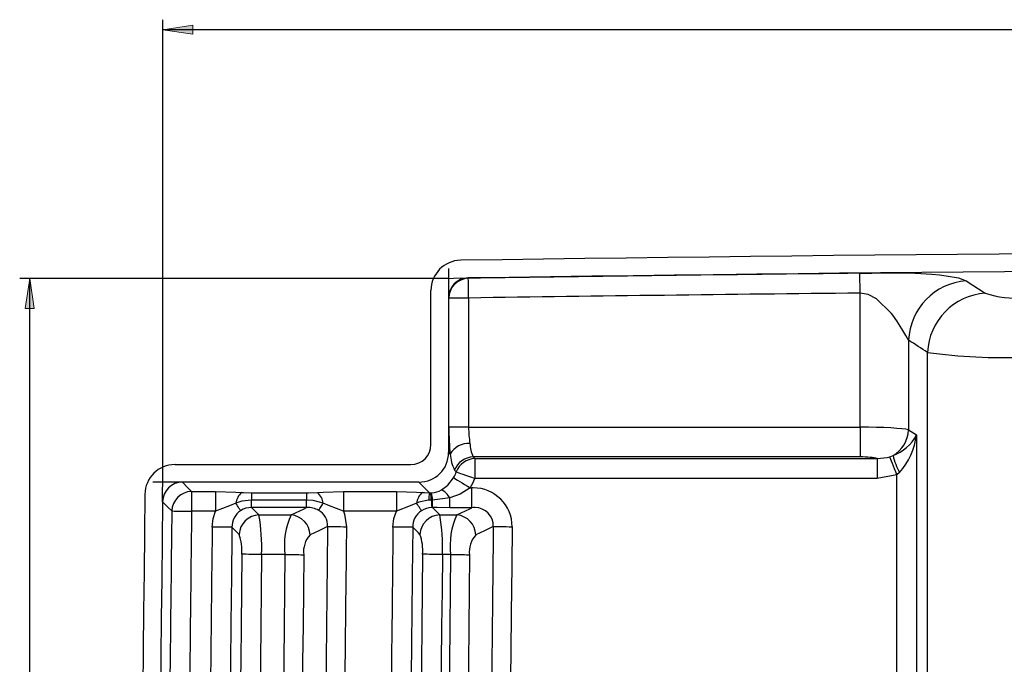
# Model space of a CAD drawing. Units: millimetres. Extents: x -611 to 908, y -315 to 526.
# Drawn here: x 179 to 277, y 319 to 383 of the extents above; entities that cross this region are included whole.
import ezdxf

# ---------------------------------------------------------------- set-up
doc = ezdxf.new("R2010")
doc.units = ezdxf.units.MM
doc.header["$MEASUREMENT"] = 0
doc.layers.get('0').update_dxf_attribs({"lineweight": 0})

# ---------------------------------------------------------------- blocks, each defined once
blk = doc.blocks.new('Block_44')
at = {"true_color": 0x000000, "transparency": 33554687}
h = blk.add_hatch(color=18, dxfattribs=at)
h.dxf.hatch_style = 2
h.paths.add_polyline_path([(192.794, 382.418), (195.794, 381.968), (195.794, 382.868)])
at = {"color": 18, "lineweight": 25, "true_color": 0x000000}
for p, q in [((192.794, 337.368), (192.794, 383.418)), ((533.294, 382.418), (192.794, 382.418))]:
    blk.add_line(p, q, dxfattribs=at)
blk.add_lwpolyline([(192.794, 382.418), (195.794, 381.968), (195.794, 382.868), (195.794, 382.868)], close=True)
blk = doc.blocks.new('Block_49')
at = {"true_color": 0x000000, "transparency": 33554687}
h = blk.add_hatch(color=18, dxfattribs=at)
h.dxf.hatch_style = 2
h.paths.add_polyline_path([(179.544, 357.642), (179.094, 354.642), (179.994, 354.642)])
at = {"color": 18, "lineweight": 25, "true_color": 0x000000}
for p, q in [((221.27, 357.642), (178.544, 357.642)), ((179.544, -179.632), (179.544, 357.642))]:
    blk.add_line(p, q, dxfattribs=at)
blk.add_lwpolyline([(179.544, 357.642), (179.094, 354.642), (179.994, 354.642), (179.994, 354.642)], close=True)

msp = doc.modelspace()

# ---------------------------------------------------------------- linework, layer by layer
at = {"color": 251, "lineweight": 25, "true_color": 0x4d4d4d}
for p, q in [((221.27, 355.702), (221.27, 358.642)), ((223.21, 357.671), (220.27, 357.627)), ((192.771, 335.421), (192.805, 338.368)), ((194.741, 337.368), (191.794, 337.368))]:
    msp.add_line(p, q, dxfattribs=at)
at = {"color": 18, "lineweight": 25, "true_color": 0x000000}
for p, q in [((223.184, 357.697), (223.21, 357.671)), ((272.793, 357.411), (274.678, 356.188)), ((219.494, 341.118), (219.494, 356.462)), ((262.222, 342.835), (262.222, 356.192)), ((221.244, 355.727), (221.244, 340.322)), ((221.27, 355.702), (221.244, 355.727)), ((223.239, 355.702), (221.27, 355.702)), ((221.27, 342.835), (221.27, 355.702)), ((223.239, 355.702), (223.239, 342.835)), ((267.052, 351.502), (267.052, 342.574)), ((268.936, 313.184), (268.936, 350.279)), ((223.239, 342.835), (221.27, 342.835)), ((223.239, 342.835), (262.222, 342.835)), ((262.222, 342.835), (262.222, 339.881)), ((267.052, 342.574), (267.822, 342.067)), ((267.822, 342.067), (267.822, 315.583)), ((221.244, 340.322), (221.407, 340.159)), ((223.687, 339.881), (223.857, 339.71)), ((262.222, 339.881), (223.687, 339.881)), ((223.857, 339.71), (223.857, 337.74)), ((223.857, 339.71), (263.935, 339.71)), ((263.935, 339.71), (263.935, 337.74)), ((265.189, 339.889), (265.496, 340.016)), ((194.009, 339.118), (217.494, 339.118)), ((222.016, 338.387), (221.846, 338.558)), ((266.141, 338.311), (265.891, 338.093)), ((218.289, 337.368), (194.741, 337.368)), ((219.344, 336.314), (218.289, 337.368)), ((263.935, 337.74), (223.857, 337.74)), ((265.891, 338.093), (263.935, 337.74)), ((265.891, 315.583), (265.891, 338.093)), ((195.655, 336.443), (195.655, 334.473)), ((195.655, 336.443), (198.052, 336.443)), ((198.052, 336.443), (198.052, 334.473)), ((201.63, 336.312), (201.63, 335.577)), ((201.63, 336.312), (207.116, 336.312)), ((207.116, 336.312), (207.116, 335.577)), ((210.77, 336.443), (210.77, 334.473)), ((210.77, 336.443), (216.054, 336.443)), ((216.054, 336.443), (216.054, 334.473)), ((219.344, 336.314), (219.471, 336.313)), ((219.471, 336.313), (219.552, 336.317)), ((223.405, 336.792), (223.576, 336.792)), ((223.576, 334.822), (223.576, 336.792)), ((201.63, 334.842), (201.63, 335.577)), ((207.116, 335.577), (201.63, 335.577)), ((207.116, 334.842), (207.116, 335.577)), ((219.528, 335.578), (219.259, 335.564)), ((219.658, 335.583), (219.528, 335.578)), ((221.355, 335.805), (219.658, 335.583)), ((221.355, 334.822), (221.355, 335.805)), ((198.052, 334.473), (195.655, 334.473)), ((207.116, 334.842), (201.63, 334.842)), ((216.054, 334.473), (210.77, 334.473)), ((223.576, 334.822), (221.355, 334.822)), ((202.363, 334.101), (205.577, 334.101)), ((220.364, 334.101), (222.078, 334.101)), ((204.953, 330.161), (202.632, 330.161)), ((221.454, 330.161), (220.633, 330.161))]:
    msp.add_line(p, q, dxfattribs=at)
for points in [[(262.202, 358.162), (263.401, 358.181), (264.701, 358.204), (266.14, 358.209), (267.701, 358.175), (269.369, 358.08), (270.112, 358.01), (270.794, 357.927), (272.021, 357.699), (272.793, 357.411)], [(262.222, 356.192), (262.215, 356.876), (262.209, 357.478), (262.204, 357.924), (262.202, 358.162)], [(223.239, 355.702), (223.234, 356.049), (223.229, 356.386), (223.224, 356.702), (223.22, 356.987), (223.217, 357.234), (223.214, 357.434), (223.211, 357.581), (223.21, 357.671)], [(267.052, 351.502), (266.772, 351.959), (266.377, 352.634), (265.877, 353.423), (265.484, 353.98), (265.358, 354.146), (265.287, 354.236), (263.865, 355.619), (263.022, 356.054), (262.222, 356.192)], [(263.935, 339.71), (264.931, 339.808), (265.189, 339.889)], [(265.891, 338.093), (265.773, 338.395), (265.658, 338.689), (265.549, 338.967), (265.449, 339.223), (265.361, 339.448), (265.287, 339.637), (265.229, 339.786), (265.189, 339.889)], [(222.016, 338.387), (222.112, 338.353), (222.257, 338.302), (222.448, 338.235), (222.678, 338.154), (222.943, 338.062), (223.233, 337.96), (223.541, 337.852), (223.857, 337.74)], [(194.741, 337.368), (195.286, 336.816), (195.655, 336.443)], [(220.554, 336.595), (221.162, 337.059), (221.751, 337.812)], [(221.751, 337.812), (221.84, 337.757), (221.973, 337.675), (222.145, 337.569), (222.353, 337.441), (222.589, 337.295), (222.848, 337.135), (223.123, 336.966), (223.405, 336.792)], [(198.052, 336.443), (200.052, 336.374), (200.647, 336.334)], [(200.647, 336.334), (200.839, 336.325), (201.63, 336.312)], [(207.116, 336.312), (207.311, 336.313), (208.192, 336.336)], [(208.192, 336.336), (208.77, 336.374), (210.77, 336.443)], [(216.054, 336.443), (218.054, 336.374), (218.649, 336.334)], [(218.649, 336.334), (218.84, 336.325), (219.344, 336.314)], [(223.405, 336.792), (222.399, 336.177), (221.355, 335.805)], [(193.686, 334.496), (193.297, 334.889), (192.771, 335.421)], [(201.63, 335.577), (200.655, 335.478), (200.064, 335.258)], [(208.759, 335.259), (207.77, 335.54), (207.116, 335.577)], [(219.259, 335.564), (218.271, 335.361), (218.065, 335.258)], [(193.686, 334.496), (193.776, 334.495), (193.923, 334.493), (194.123, 334.491), (194.37, 334.488), (194.655, 334.485), (194.971, 334.481), (195.308, 334.477), (195.655, 334.473)], [(197.71, 332.897), (197.807, 333.73), (198.052, 334.473)], [(200.064, 335.258), (199.435, 335.004), (198.052, 334.473)], [(200.543, 334.524), (200.513, 334.569), (200.474, 334.63), (200.426, 334.704), (200.369, 334.791), (200.303, 334.892), (200.23, 335.003), (200.15, 335.126), (200.064, 335.258)], [(201.63, 334.842), (201.806, 334.664), (202.363, 334.101)], [(205.577, 334.101), (206.861, 334.719), (207.116, 334.842)], [(208.312, 334.556), (208.346, 334.608), (208.386, 334.672), (208.434, 334.747), (208.488, 334.831), (208.548, 334.926), (208.613, 335.029), (208.684, 335.14), (208.759, 335.259)], [(210.77, 334.473), (209.38, 335.012), (208.759, 335.259)], [(210.77, 334.473), (210.885, 334.173), (211.08, 332.929)], [(215.711, 332.897), (215.808, 333.73), (216.054, 334.473)], [(218.065, 335.258), (217.436, 335.004), (216.054, 334.473)], [(218.544, 334.524), (218.515, 334.569), (218.475, 334.63), (218.427, 334.704), (218.37, 334.791), (218.304, 334.892), (218.231, 335.003), (218.151, 335.126), (218.065, 335.258)], [(219.631, 334.842), (219.591, 334.843), (219.567, 334.843)], [(219.631, 334.842), (219.807, 334.664), (220.364, 334.101)], [(221.355, 334.822), (220.11, 334.837), (219.631, 334.842)], [(222.078, 334.101), (223.362, 334.719), (223.576, 334.822)], [(199.68, 332.875), (199.59, 332.876), (199.442, 332.878), (199.242, 332.88), (198.996, 332.883), (198.71, 332.886), (198.394, 332.89), (198.058, 332.893), (197.71, 332.897)], [(200.393, 332.153), (200.245, 332.304), (199.68, 332.875)], [(209.201, 332.95), (208.326, 332.529), (207.456, 332.11)], [(209.201, 332.95), (209.326, 332.949), (209.493, 332.947), (209.697, 332.944), (209.933, 332.942), (210.195, 332.939), (210.478, 332.936), (210.776, 332.932), (211.08, 332.929)], [(217.681, 332.875), (217.591, 332.876), (217.443, 332.878), (217.243, 332.88), (216.997, 332.883), (216.711, 332.886), (216.395, 332.89), (216.059, 332.893), (215.711, 332.897)], [(218.394, 332.153), (218.246, 332.304), (217.681, 332.875)], [(225.702, 332.95), (224.827, 332.529), (223.957, 332.11)], [(225.702, 332.95), (225.828, 332.949), (225.994, 332.947), (226.198, 332.944), (226.434, 332.942), (226.696, 332.939), (226.979, 332.936), (227.277, 332.932), (227.581, 332.929)], [(202.632, 330.161), (202.285, 330.165), (201.948, 330.169), (201.632, 330.173), (201.346, 330.176), (201.1, 330.179), (200.9, 330.181), (200.753, 330.183), (200.662, 330.184)], [(204.953, 330.161), (205.258, 330.158), (205.555, 330.155), (205.838, 330.152), (206.1, 330.149), (206.336, 330.146), (206.54, 330.144), (206.707, 330.142), (206.833, 330.14)], [(220.633, 330.161), (220.286, 330.165), (219.949, 330.169), (219.633, 330.173), (219.348, 330.176), (219.101, 330.179), (218.901, 330.181), (218.754, 330.183), (218.664, 330.184)], [(221.454, 330.161), (221.759, 330.158), (222.056, 330.155), (222.339, 330.152), (222.602, 330.149), (222.837, 330.146), (223.041, 330.144), (223.208, 330.142), (223.334, 330.14)]]:
    msp.add_lwpolyline(points, dxfattribs=at)
for points in [[(486.337, 359.461), (398.379, 360.737), (310.408, 360.737), (222.45, 359.461)], [(222.45, 359.461), (220.81, 359.437), (219.494, 358.101), (219.494, 356.462)], [(486.103, 357.697), (398.468, 358.992), (310.819, 358.992), (223.184, 357.697)], [(262.202, 358.162), (249.204, 358.027), (236.207, 357.863), (223.21, 357.671)], [(223.184, 357.697), (222.106, 357.685), (221.239, 356.806), (221.244, 355.727)], [(223.21, 357.671), (222.15, 357.619), (221.306, 356.763), (221.27, 355.702)], [(272.793, 357.411), (269.654, 357.19), (267.182, 354.646), (267.052, 351.502)], [(262.222, 356.192), (249.227, 356.057), (236.233, 355.894), (223.239, 355.702)], [(274.678, 356.188), (271.539, 355.968), (269.066, 353.424), (268.936, 350.279)], [(274.678, 356.188), (275.923, 355.773), (277.236, 355.607), (278.545, 355.699)], [(268.936, 350.279), (268.308, 350.687), (267.68, 351.094), (267.052, 351.502)], [(268.936, 350.279), (272.137, 349.858), (275.368, 349.695), (278.595, 349.79)], [(221.27, 342.835), (221.27, 341.888), (221.317, 340.96), (221.407, 340.159)], [(223.239, 342.835), (223.239, 342.267), (223.287, 341.71), (223.376, 341.23)], [(267.052, 342.574), (266.466, 342.728), (264.485, 342.835), (262.222, 342.835)], [(265.496, 340.016), (266.415, 340.549), (267.001, 341.512), (267.052, 342.574)], [(223.376, 341.23), (222.572, 341.266), (221.813, 340.854), (221.407, 340.159)], [(223.376, 341.23), (223.391, 340.764), (223.496, 340.306), (223.687, 339.881)], [(265.496, 340.016), (266.503, 340.381), (267.334, 341.113), (267.822, 342.067)], [(266.141, 338.311), (267.086, 339.352), (267.676, 340.668), (267.822, 342.067)], [(217.494, 339.118), (218.598, 339.118), (219.494, 340.013), (219.494, 341.118)], [(218.289, 337.368), (219.935, 337.368), (221.244, 338.676), (221.244, 340.322)], [(221.407, 340.159), (221.452, 339.603), (221.601, 339.06), (221.846, 338.558)], [(223.687, 339.881), (222.862, 339.852), (222.136, 339.33), (221.846, 338.558)], [(223.857, 339.71), (223.033, 339.681), (222.307, 339.159), (222.016, 338.387)], [(263.935, 339.71), (263.574, 339.816), (262.923, 339.881), (262.222, 339.881)], [(265.496, 340.016), (265.638, 339.423), (265.855, 338.85), (266.141, 338.311)], [(194.009, 339.118), (192.366, 339.118), (191.028, 337.795), (191.01, 336.152)], [(221.751, 337.812), (221.86, 337.992), (221.949, 338.185), (222.016, 338.387)], [(194.741, 337.368), (193.66, 337.372), (192.779, 336.502), (192.771, 335.421)], [(223.405, 336.792), (223.589, 337.09), (223.741, 337.408), (223.857, 337.74)], [(195.655, 336.443), (194.592, 336.406), (193.735, 335.559), (193.686, 334.496)], [(200.647, 336.334), (200.319, 336.066), (200.11, 335.679), (200.064, 335.258)], [(208.759, 335.259), (208.717, 335.678), (208.513, 336.064), (208.192, 336.336)], [(218.649, 336.334), (218.32, 336.066), (218.111, 335.679), (218.065, 335.258)], [(219.344, 336.314), (219.292, 336.067), (219.264, 335.816), (219.259, 335.564)], [(219.528, 335.578), (219.517, 335.824), (219.497, 336.069), (219.471, 336.313)], [(219.552, 336.317), (219.902, 336.334), (220.245, 336.429), (220.554, 336.595)], [(219.658, 335.583), (219.637, 335.83), (219.602, 336.075), (219.552, 336.317)], [(221.355, 335.805), (221.166, 336.138), (220.889, 336.411), (220.554, 336.595)], [(191.01, 336.152), (189.129, 171.135), (189.058, 6.102), (190.796, -158.917)], [(192.771, 335.421), (190.873, 170.647), (190.804, 5.858), (192.563, -158.917)], [(219.528, 335.578), (219.537, 335.333), (219.55, 335.088), (219.567, 334.843)], [(219.631, 334.842), (219.647, 335.089), (219.656, 335.336), (219.658, 335.583)], [(193.686, 334.496), (193.582, 325.443), (193.484, 316.39), (193.391, 307.337)], [(195.655, 334.473), (195.551, 325.421), (195.453, 316.369), (195.36, 307.317)], [(200.543, 334.524), (199.986, 334.164), (199.659, 333.538), (199.68, 332.875)], [(201.63, 334.842), (201.244, 334.847), (200.865, 334.736), (200.543, 334.524)], [(208.312, 334.556), (207.949, 334.764), (207.534, 334.863), (207.116, 334.842)], [(209.201, 332.95), (209.245, 333.613), (208.898, 334.241), (208.312, 334.556)], [(218.544, 334.524), (217.987, 334.164), (217.66, 333.538), (217.681, 332.875)], [(219.567, 334.843), (219.203, 334.835), (218.848, 334.724), (218.544, 334.524)], [(202.363, 334.101), (201.299, 334.064), (200.442, 333.217), (200.393, 332.153)], [(202.632, 330.161), (202.676, 331.48), (202.585, 332.8), (202.363, 334.101)], [(205.577, 334.101), (204.998, 332.874), (204.782, 331.507), (204.953, 330.161)], [(207.456, 332.11), (207.42, 333.152), (206.615, 334.004), (205.577, 334.101)], [(220.364, 334.101), (219.3, 334.064), (218.443, 333.217), (218.394, 332.153)], [(220.633, 330.161), (220.677, 331.48), (220.587, 332.8), (220.364, 334.101)], [(222.078, 334.101), (221.499, 332.874), (221.283, 331.507), (221.454, 330.161)], [(223.957, 332.11), (223.921, 333.152), (223.116, 334.004), (222.078, 334.101)], [(197.71, 332.897), (197.614, 324.37), (197.522, 315.844), (197.435, 307.317)], [(199.68, 332.875), (199.583, 324.349), (199.491, 315.823), (199.404, 307.297)], [(209.201, 332.95), (209.104, 324.412), (209.012, 315.874), (208.924, 307.336)], [(211.08, 332.929), (210.983, 324.391), (210.891, 315.854), (210.804, 307.317)], [(215.711, 332.897), (215.615, 324.371), (215.523, 315.844), (215.436, 307.317)], [(217.681, 332.875), (217.584, 324.349), (217.492, 315.823), (217.405, 307.297)], [(225.702, 332.95), (225.607, 324.613), (225.517, 316.275), (225.431, 307.938)], [(227.581, 332.929), (227.486, 324.592), (227.396, 316.255), (227.311, 307.919)], [(200.662, 330.184), (200.718, 330.852), (200.626, 331.524), (200.393, 332.153)], [(207.456, 332.11), (206.96, 331.582), (206.731, 330.858), (206.833, 330.14)], [(218.664, 330.184), (218.719, 330.852), (218.628, 331.525), (218.394, 332.153)], [(223.957, 332.11), (223.461, 331.582), (223.232, 330.858), (223.334, 330.14)], [(200.662, 330.184), (198.967, 179.122), (198.8, 28.047), (200.162, -123.018)], [(202.632, 330.161), (200.937, 179.113), (200.77, 28.051), (202.132, -123.001)], [(204.953, 330.161), (203.257, 179.04), (203.091, 27.906), (204.455, -123.219)], [(206.833, 330.14), (205.137, 179.032), (204.971, 27.91), (206.335, -123.202)], [(218.664, 330.184), (216.935, 176.311), (216.794, 22.426), (218.241, -131.45)], [(220.633, 330.161), (218.905, 176.303), (218.764, 22.431), (220.21, -131.431)], [(221.454, 330.161), (219.728, 176.464), (219.586, 22.754), (221.027, -130.946)], [(223.334, 330.14), (221.608, 176.456), (221.465, 22.758), (222.906, -130.929)]]:
    msp.add_open_spline(points, degree=3, dxfattribs=at)
for points in [[(227.581, 332.929), (227.575, 335.07), (225.834, 336.8), (223.693, 336.794), (223.654, 336.794), (223.615, 336.793), (223.576, 336.792)], [(225.702, 332.95), (225.723, 333.974), (224.91, 334.821), (223.886, 334.842), (223.782, 334.844), (223.679, 334.837), (223.576, 334.822)]]:
    msp.add_open_spline(points, degree=3, knots=[0, 0, 0, 0, 1, 1, 1, 2, 2, 2, 2], dxfattribs=at)

# ---------------------------------------------------------------- block references
for name in ['Block_44', 'Block_49']:
    msp.add_blockref(name, (0, 0))

doc.saveas('drawing.dxf')
